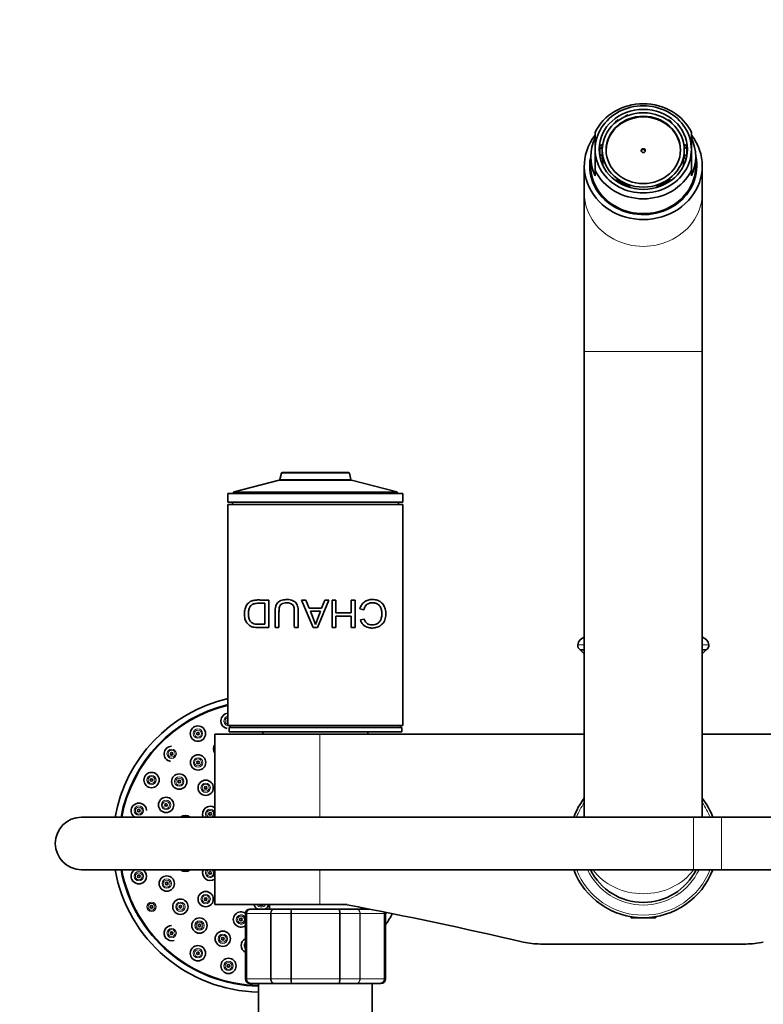
# Model space of a CAD drawing. Units: millimetres. Extents: x 0 to 2449, y 0 to 2747.
# Drawn here: x 993 to 1163, y 2509 to 2734 of the extents above; entities that cross this region are included whole.
import ezdxf
from ezdxf import colors
from ezdxf.entities.mleader import LeaderData, LeaderLine
from ezdxf.math import Vec2, Vec3

# ---------------------------------------------------------------- set-up
doc = ezdxf.new("R2010")
doc.units = ezdxf.units.MM
doc.layers.add('DV2_Défaut', color=7, linetype='Continuous')
doc.layers.add('Défaut', color=7, linetype='Continuous')

# ---------------------------------------------------------------- blocks, each defined once
blk = doc.blocks.new('_DOT')
at = {"color": 0}
blk.add_line((0, 0), (-1, 0), dxfattribs=at)
at = {"color": 0, "const_width": 0.333}
blk.add_lwpolyline([(-0.1665, 0, 1), (0.1665, 0, 1)], format="xyb", close=True, dxfattribs=at)
blk = doc.blocks.new('SE1')
at = {"layer": 'DV2_Défaut', "color": 7, "linetype": 'Continuous', "lineweight": 35}
for p, q in [((1129.45, 2710.76), (1129.45, 2711.01)), ((1129.7, 2710.82), (1129.45, 2711.01)), ((1130.1, 2711.46), (1130.35, 2711.28)), ((1131.67, 2712.16), (1131.67, 2712.28)), ((1131.81, 2712.17), (1131.67, 2712.28)), ((1141.38, 2711.25), (1141.62, 2711.44)), ((1142.24, 2711.01), (1141.99, 2710.82)), ((1142.24, 2710.76), (1142.24, 2711.01)), ((1124.84, 2704.68), (1124.84, 2708.6)), ((1146.84, 2704.68), (1146.84, 2708.6)), ((1124.84, 2704.68), (1124.84, 2699.91)), ((1126.39, 2705.07), (1125.89, 2704.86)), ((1125.89, 2703.23), (1125.89, 2704.86)), ((1125.99, 2705.58), (1126.5, 2705.79)), ((1126.46, 2705.07), (1126.39, 2705.07)), ((1126.46, 2704.55), (1126.46, 2705.07)), ((1126.46, 2704.55), (1126.46, 2704.25)), ((1126.46, 2703.44), (1126.46, 2704.25)), ((1126.5, 2705.79), (1126.57, 2705.79)), ((1145.19, 2705.79), (1145.12, 2705.79)), ((1145.19, 2705.79), (1145.7, 2705.58)), ((1145.22, 2705.07), (1145.3, 2705.07)), ((1145.22, 2704.55), (1145.22, 2705.07)), ((1145.22, 2704.25), (1145.22, 2704.55)), ((1145.22, 2703.44), (1145.22, 2704.25)), ((1145.8, 2704.86), (1145.3, 2705.07)), ((1145.8, 2703.23), (1145.8, 2704.86)), ((1146.84, 2704.68), (1146.84, 2699.91)), ((1123.84, 2702.99), (1123.84, 2700.87)), ((1125.89, 2703.23), (1126.39, 2703.44)), ((1125.89, 2703.23), (1125.89, 2703.15)), ((1126.5, 2702.71), (1126.14, 2702.56)), ((1126.39, 2703.44), (1126.46, 2703.44)), ((1126.5, 2702.71), (1126.62, 2702.71)), ((1126.62, 2701.02), (1126.62, 2702.71)), ((1145.07, 2701.02), (1145.07, 2702.71)), ((1145.19, 2702.71), (1145.07, 2702.71)), ((1145.7, 2702.5), (1145.19, 2702.71)), ((1145.3, 2703.44), (1145.22, 2703.44)), ((1145.3, 2703.44), (1145.8, 2703.23)), ((1145.8, 2703.23), (1145.8, 2703.15)), ((1147.84, 2700.87), (1147.84, 2702.99)), ((1122.34, 2700.87), (1122.34, 2694.74)), ((1124.84, 2699.91), (1124.84, 2698.64)), ((1146.84, 2699.91), (1146.84, 2698.64)), ((1149.34, 2694.74), (1149.34, 2700.87)), ((1129.76, 2697.78), (1129.7, 2697.69)), ((1141.93, 2697.78), (1141.99, 2697.69)), ((1141.99, 2697.69), (1142.06, 2697.51)), ((1130.42, 2697.18), (1130.35, 2697.01)), ((1130.46, 2697.25), (1130.42, 2697.18)), ((1131.18, 2696.88), (1130.46, 2697.25)), ((1130.46, 2696.93), (1130.46, 2697.25)), ((1132.03, 2696.44), (1131.18, 2696.88)), ((1131.99, 2696.38), (1132.03, 2696.44)), ((1132.64, 2696.15), (1132.7, 2696.24)), ((1132.7, 2695.98), (1132.7, 2696.24)), ((1138.98, 2696.24), (1139.05, 2696.15)), ((1138.98, 2696.24), (1138.98, 2695.98)), ((1139.1, 2696.03), (1139.05, 2696.15)), ((1139.7, 2696.41), (1140.8, 2697.04)), ((1139.72, 2696.39), (1139.7, 2696.41)), ((1140.65, 2696.63), (1140.26, 2696.63)), ((1140.8, 2697.04), (1141.23, 2697.28)), ((1141.23, 2696.93), (1141.23, 2697.28)), ((1141.23, 2697.28), (1141.28, 2697.19)), ((1141.34, 2697.07), (1141.28, 2697.19)), ((1122.34, 2694.74), (1122.34, 2658.48)), ((1149.34, 2658.48), (1149.34, 2694.74)), ((1122.34, 2658.48), (1122.34, 2551.97)), ((1149.34, 2551.97), (1149.34, 2658.48)), ((1053.06, 2630.61), (1052.72, 2629.16)), ((1053.25, 2630.77), (1068.44, 2630.77)), ((1068.97, 2629.16), (1068.63, 2630.61)), ((1052.58, 2629.01), (1042.25, 2626.36)), ((1052.58, 2629.01), (1069.11, 2629.01)), ((1052.58, 2629.01), (1069.11, 2629.01)), ((1079.44, 2626.36), (1069.11, 2629.01)), ((1080.84, 2625.97), (1040.84, 2625.97)), ((1040.84, 2625.97), (1040.84, 2623.97)), ((1042.09, 2626.16), (1042.09, 2625.97)), ((1079.59, 2625.97), (1079.59, 2626.16)), ((1080.84, 2623.97), (1080.84, 2625.97)), ((1080.84, 2623.97), (1040.84, 2623.97)), ((1040.84, 2623.47), (1080.84, 2623.47)), ((1040.84, 2623.47), (1040.84, 2572.97)), ((1041.84, 2623.97), (1041.84, 2623.47)), ((1079.84, 2623.47), (1079.84, 2623.97)), ((1080.84, 2572.97), (1080.84, 2623.47)), ((1049.27, 2596.08), (1049.27, 2600.89)), ((1050.15, 2601.63), (1050.15, 2595.34)), ((1057.63, 2601.63), (1058.64, 2601.63)), ((1060.36, 2595.34), (1057.63, 2601.63)), ((1058.64, 2601.63), (1059.41, 2599.73)), ((1063.9, 2601.63), (1061.33, 2595.34)), ((1062.23, 2599.73), (1062.96, 2601.63)), ((1062.96, 2601.63), (1063.9, 2601.63)), ((1064.65, 2601.63), (1065.53, 2601.63)), ((1064.65, 2595.34), (1064.65, 2601.63)), ((1065.53, 2601.63), (1065.53, 2598.67)), ((1069.02, 2601.63), (1069.91, 2601.63)), ((1069.02, 2598.67), (1069.02, 2601.63)), ((1069.91, 2601.63), (1069.91, 2595.34)), ((1059.41, 2599.73), (1062.23, 2599.73)), ((1059.69, 2599.05), (1060.87, 2596)), ((1061.98, 2599.05), (1059.69, 2599.05)), ((1060.87, 2596), (1061.98, 2599.05)), ((1065.53, 2598.67), (1069.02, 2598.67)), ((1071.91, 2599.42), (1071.02, 2599.63)), ((1069.02, 2597.93), (1065.53, 2597.93)), ((1065.53, 2597.93), (1065.53, 2595.34)), ((1069.02, 2595.34), (1069.02, 2597.93)), ((1071.14, 2597.07), (1072.01, 2597.26)), ((1052.51, 2595.34), (1051.63, 2595.34)), ((1056.9, 2595.34), (1056.02, 2595.34)), ((1061.33, 2595.34), (1060.36, 2595.34)), ((1065.53, 2595.34), (1064.65, 2595.34)), ((1069.91, 2595.34), (1069.02, 2595.34)), ((1122.34, 2590.23), (1121.43, 2590.23)), ((1121.43, 2590.23), (1122.34, 2589.32)), ((1150.25, 2590.23), (1149.34, 2590.23)), ((1149.34, 2589.32), (1150.25, 2590.23)), ((1040.84, 2572.97), (1080.84, 2572.97)), ((1080.59, 2572.47), (1041.09, 2572.47)), ((1041.09, 2572.47), (1041.09, 2571.47)), ((1080.59, 2571.47), (1041.09, 2571.47)), ((1041.34, 2572.97), (1041.34, 2572.47)), ((1048.84, 2571.47), (1048.84, 2570.97)), ((1072.84, 2570.97), (1072.84, 2571.47)), ((1080.34, 2572.47), (1080.34, 2572.97)), ((1080.59, 2571.47), (1080.59, 2572.47)), ((1061.84, 2570.97), (1037.84, 2570.97)), ((1037.84, 2570.97), (1037.84, 2551.97)), ((1122.34, 2570.97), (1061.84, 2570.97)), ((1209.84, 2570.97), (1149.34, 2570.97)), ((1147.34, 2551.97), (1007.34, 2551.97)), ((1153.77, 2551.97), (1147.34, 2551.97)), ((1293.77, 2551.97), (1153.77, 2551.97)), ((1007.34, 2539.97), (1147.34, 2539.97)), ((1037.84, 2539.97), (1037.84, 2531.97)), ((1147.34, 2539.97), (1153.77, 2539.97)), ((1153.77, 2539.97), (1293.77, 2539.97)), ((1061.84, 2531.97), (1037.84, 2531.97)), ((1046.03, 2530.97), (1045.84, 2530.97)), ((1046.03, 2530.97), (1051.41, 2530.97)), ((1050.34, 2531.97), (1050.34, 2530.97)), ((1051.41, 2530.97), (1055.46, 2530.97)), ((1055.46, 2530.97), (1066.23, 2530.97)), ((1061.84, 2531.97), (1068.11, 2531.97)), ((1066.23, 2530.97), (1070.28, 2530.97)), ((1070.28, 2530.97), (1073.21, 2530.97)), ((1071.34, 2530.97), (1071.34, 2531.34)), ((1044.84, 2529.97), (1044.84, 2514.97)), ((1076.84, 2514.97), (1076.84, 2529.97)), ((1132.84, 2529.23), (1132.84, 2529.17)), ((1132.84, 2529.17), (1133.24, 2529.17)), ((1132.84, 2529.17), (1133.04, 2528.97)), ((1138.64, 2528.97), (1133.04, 2528.97)), ((1138.44, 2529.17), (1138.84, 2529.17)), ((1138.64, 2528.97), (1138.84, 2529.17)), ((1138.84, 2529.17), (1138.84, 2529.23)), ((1159.36, 2522.97), (1112.32, 2522.97)), ((1046.03, 2513.97), (1045.84, 2513.97)), ((1051.41, 2513.97), (1046.03, 2513.97)), ((1047.84, 2513.97), (1047.84, 2490.47)), ((1055.46, 2513.97), (1051.41, 2513.97)), ((1066.23, 2513.97), (1055.46, 2513.97)), ((1070.28, 2513.97), (1066.23, 2513.97)), ((1075.66, 2513.97), (1070.28, 2513.97)), ((1073.84, 2490.47), (1073.84, 2513.97)), ((1075.66, 2513.97), (1075.84, 2513.97))]:
    blk.add_line(p, q, dxfattribs=at)
at = {"layer": 'DV2_Défaut', "color": 7, "linetype": 'Continuous', "lineweight": 18}
for p, q in [((1122.34, 2658.48), (1149.34, 2658.48)), ((1068.63, 2630.61), (1053.06, 2630.61)), ((1052.72, 2629.16), (1068.97, 2629.16)), ((1079.59, 2626.16), (1042.09, 2626.16)), ((1042.25, 2626.36), (1079.44, 2626.36)), ((1122.34, 2593.1), (1122.32, 2593.1)), ((1149.36, 2593.1), (1149.34, 2593.1)), ((1122.34, 2591.41), (1120.86, 2591.41)), ((1150.83, 2591.41), (1149.34, 2591.41)), ((1061.84, 2551.97), (1061.84, 2570.97)), ((1147.34, 2539.97), (1147.34, 2551.97)), ((1153.77, 2539.97), (1153.77, 2551.97)), ((1061.84, 2531.97), (1061.84, 2539.97)), ((1045.06, 2529.97), (1044.84, 2529.97)), ((1045.06, 2514.97), (1045.06, 2529.97)), ((1045.06, 2529.97), (1045.12, 2529.97)), ((1045.12, 2529.97), (1045.12, 2514.97)), ((1050.59, 2529.97), (1045.12, 2529.97)), ((1050.59, 2514.97), (1050.59, 2529.97)), ((1050.59, 2529.97), (1050.71, 2529.97)), ((1050.71, 2529.97), (1050.71, 2514.97)), ((1055.19, 2529.97), (1050.71, 2529.97)), ((1055.19, 2514.97), (1055.19, 2529.97)), ((1055.19, 2529.97), (1055.37, 2529.97)), ((1055.37, 2529.97), (1055.37, 2514.97)), ((1066.32, 2529.97), (1055.37, 2529.97)), ((1066.32, 2514.97), (1066.32, 2529.97)), ((1066.32, 2529.97), (1066.5, 2529.97)), ((1066.5, 2529.97), (1066.5, 2514.97)), ((1070.98, 2529.97), (1066.5, 2529.97)), ((1070.98, 2514.97), (1070.98, 2529.97)), ((1070.98, 2529.97), (1071.1, 2529.97)), ((1076.57, 2529.97), (1071.1, 2529.97)), ((1071.1, 2529.97), (1071.1, 2514.97)), ((1076.57, 2514.97), (1076.57, 2529.97)), ((1076.63, 2529.97), (1076.57, 2529.97)), ((1076.63, 2529.97), (1076.63, 2514.97)), ((1076.63, 2529.97), (1076.84, 2529.97)), ((1133.46, 2529.23), (1133.46, 2528.97)), ((1138.23, 2529.23), (1138.23, 2528.97)), ((1045.06, 2514.97), (1044.84, 2514.97)), ((1045.06, 2514.97), (1045.12, 2514.97)), ((1045.12, 2514.97), (1050.59, 2514.97)), ((1050.59, 2514.97), (1050.71, 2514.97)), ((1050.71, 2514.97), (1055.19, 2514.97)), ((1055.19, 2514.97), (1055.37, 2514.97)), ((1055.37, 2514.97), (1066.32, 2514.97)), ((1066.32, 2514.97), (1066.5, 2514.97)), ((1066.5, 2514.97), (1070.98, 2514.97)), ((1070.98, 2514.97), (1071.1, 2514.97)), ((1071.1, 2514.97), (1076.57, 2514.97)), ((1076.63, 2514.97), (1076.57, 2514.97)), ((1076.63, 2514.97), (1076.84, 2514.97))]:
    blk.add_line(p, q, dxfattribs=at)
at = {"layer": 'DV2_Défaut', "color": 7, "linetype": 'Continuous', "lineweight": 35}
for centre, radius in [((1033.97, 2571.08), 1.75), ((1033.97, 2571.08), 0.3), ((1027.96, 2566.47), 0.3), ((1034, 2564.49), 1.75), ((1034, 2564.49), 0.3), ((1023.35, 2560.47), 1.75), ((1023.35, 2560.47), 0.3), ((1029.7, 2560.11), 1.75), ((1029.7, 2560.11), 0.3), ((1035.74, 2558.7), 1.75), ((1035.74, 2558.7), 0.3), ((1026.68, 2554.77), 1.75), ((1020.45, 2553.47), 0.3), ((1026.68, 2554.77), 0.3), ((1036.77, 2552.72), 0.3), ((1020.45, 2538.46), 0.3), ((1026.83, 2536.79), 1.75), ((1036.77, 2539.22), 0.3), ((1026.83, 2536.79), 0.3), ((1029.95, 2531.5), 1.75), ((1035.74, 2533.24), 1.75), ((1035.74, 2533.24), 0.3), ((1023.35, 2531.47), 0.3), ((1029.95, 2531.5), 0.3), ((1034.32, 2527.2), 1.75), ((1043.81, 2528.58), 0.3), ((1034.32, 2527.2), 0.3), ((1027.96, 2525.46), 0.3), ((1039.66, 2524.18), 1.75), ((1039.66, 2524.18), 0.3), ((1033.97, 2520.85), 1.75), ((1033.97, 2520.85), 0.3), ((1040.96, 2517.96), 1.75), ((1040.96, 2517.96), 0.3)]:
    blk.add_circle(centre, radius, dxfattribs=at)
at = {"layer": 'DV2_Défaut', "color": 7, "linetype": 'Continuous', "lineweight": 18}
for centre, radius in [((1033.97, 2571.08), 1.07), ((1033.97, 2571.08), 0.792), ((1027.96, 2566.47), 1.07), ((1027.96, 2566.47), 0.792), ((1034, 2564.49), 1.07), ((1034, 2564.49), 0.792), ((1023.35, 2560.47), 1.07), ((1023.35, 2560.47), 0.792), ((1029.7, 2560.11), 1.07), ((1029.7, 2560.11), 0.792), ((1035.74, 2558.7), 1.07), ((1035.74, 2558.7), 0.792), ((1026.68, 2554.77), 1.07), ((1026.68, 2554.77), 0.792), ((1020.45, 2553.47), 1.07), ((1020.45, 2553.47), 0.792), ((1020.45, 2538.46), 1.07), ((1020.45, 2538.46), 0.792), ((1026.83, 2536.79), 1.07), ((1026.83, 2536.79), 0.792), ((1035.74, 2533.24), 1.07), ((1035.74, 2533.24), 0.792), ((1023.35, 2531.47), 1.07), ((1023.35, 2531.47), 0.792), ((1029.95, 2531.5), 1.07), ((1029.95, 2531.5), 0.792), ((1043.81, 2528.58), 0.792), ((1027.96, 2525.46), 1.07), ((1027.96, 2525.46), 0.792), ((1034.32, 2527.2), 1.07), ((1034.32, 2527.2), 0.792), ((1039.66, 2524.18), 1.07), ((1039.66, 2524.18), 0.792), ((1033.97, 2520.85), 1.07), ((1033.97, 2520.85), 0.792), ((1040.96, 2517.96), 1.07), ((1040.96, 2517.96), 0.792)]:
    blk.add_circle(centre, radius, dxfattribs=at)
at = {"layer": 'DV2_Défaut', "color": 7, "linetype": 'Continuous', "lineweight": 35}
for centre, radius, start, end in [((1053.25, 2630.57), 0.2, 90, 166.9812), ((1068.44, 2630.57), 0.2, 13.0188, 90), ((1052.53, 2629.2), 0.2, 284.3918, 346.9812), ((1069.16, 2629.2), 0.2, 193.0188, 255.6082), ((1042.29, 2626.16), 0.2, 104.3918, 180), ((1079.39, 2626.16), 0.2, 0, 75.6082), ((1122.85, 2591.17), 2, 105.1756, 173.1227), ((1148.84, 2591.17), 2, 6.8773, 74.8244), ((1122.07, 2591.26), 1.21, 173.1227, 238.6048), ((1149.62, 2591.26), 1.21, 301.3952, 6.8773), ((1048.47, 2545.97), 34, 102.9521, 169.8358), ((1048.47, 2545.97), 32.65, 103.4976, 169.4107), ((1048.47, 2545.97), 32.5, 103.5611, 169.3613), ((1040.96, 2573.98), 1.75, 93.7649, 260.6149), ((1040.96, 2573.98), 0.3, 112.5219, 247.4781), ((1045.19, 2569.24), 1.75, 81.0516, 98.9484), ((1027.96, 2566.47), 1.75, 90, 260.8783), ((1039.28, 2567.6), 1.75, 145.2845, 214.7155), ((1135.84, 2545.97), 17, 142.572, 159.3327), ((1135.84, 2545.97), 17, 20.6673, 37.428), ((1020.45, 2553.47), 1.75, 0, 240.0483), ((1036.77, 2552.72), 1.75, 52.279, 205.3769), ((1007.34, 2545.97), 6, 90, 270), ((1031.08, 2550.63), 1.75, 50.0346, 129.9654), ((1048.47, 2545.97), 34, 190.1642, 268.954), ((1048.47, 2545.97), 32.65, 190.5893, 268.9108), ((1048.47, 2545.97), 32.5, 190.6387, 268.9057), ((1020.45, 2538.46), 1.75, 119.9517, 0), ((1020.45, 2538.46), 1.75, 0, 59.3649), ((1031.08, 2541.31), 1.75, 230.0346, 309.9654), ((1036.77, 2539.22), 1.75, 154.6231, 307.721), ((1135.84, 2545.97), 17, 200.6673, 339.3327), ((1135.84, 2545.97), 13.5, 206.3878, 333.6122), ((1045.84, 2529.97), 1, 90, 180), ((1046.04, 2529.98), 0.986, 90.7949, 180.8049), ((1048.47, 2532.47), 1.75, 196.6015, 238.9973), ((1048.47, 2532.47), 1.75, 301.0027, 343.3985), ((846.16, 1387.51), 1165.78, 77.00073, 79.0245), ((1043.81, 2528.58), 1.75, 53.6066, 306.3836), ((1075.65, 2529.98), 0.986, 359.1951, 12.5277), ((1075.84, 2529.97), 1, 0, 16.7655), ((1048.47, 2545.97), 32.5, 330.7967, 331.0349), ((1048.47, 2545.97), 32.65, 330.3657, 331.075), ((1048.47, 2545.97), 34, 326.5832, 331.7888), ((1027.96, 2525.46), 1.75, 90, 287.7813), ((1045.6, 2522.64), 1.75, 115.6212, 244.3788), ((1112.32, 2540.46), 17.49, 257.0007, 270), ((1159.36, 2540.46), 17.49, 270, 282.9993), ((1045.84, 2514.97), 1, 180, 270), ((1046.04, 2514.95), 0.986, 179.1951, 269.2051), ((1075.65, 2514.95), 0.986, 270.7949, 0.8049), ((1075.84, 2514.97), 1, 270, 0)]:
    blk.add_arc(centre, radius, start, end, dxfattribs=at)
at = {"layer": 'DV2_Défaut', "color": 7, "linetype": 'Continuous', "lineweight": 18}
for centre, radius, start, end in [((1040.96, 2573.98), 1.07, 96.1478, 289.4366), ((1040.96, 2573.98), 0.792, 98.3414, 261.6586), ((1036.77, 2552.72), 1.07, 3.7676, 224.3449), ((1036.77, 2552.72), 0.792, 0, 251.2358), ((1135.84, 2545.97), 16.41, 145.3316, 158.5594), ((1135.84, 2545.97), 16.41, 21.4406, 34.6684), ((1036.77, 2552.72), 0.792, 288.7642, 0), ((1036.77, 2552.72), 1.07, 315.6551, 356.2324), ((1036.77, 2539.22), 1.07, 135.6551, 356.2324), ((1036.77, 2539.22), 0.792, 108.7642, 0), ((1036.77, 2539.22), 0.792, 0, 71.2358), ((1036.77, 2539.22), 1.07, 3.7676, 44.3449), ((1135.84, 2545.97), 16.41, 201.4406, 338.5594), ((1135.84, 2545.97), 14.09, 205.2115, 334.7885), ((1046.07, 2530.01), 0.959, 92.7463, 182.5206), ((1048.47, 2532.47), 1.07, 207.7739, 332.2261), ((1048.47, 2532.47), 0.792, 219.1412, 320.8588), ((1073.58, 2531.47), 1.07, 200.9256, 207.7739), ((1073.58, 2531.47), 0.792, 214.0261, 219.1412), ((1043.81, 2528.58), 1.07, 14.6573, 345.3427), ((1075.62, 2530.01), 0.959, 357.4794, 11.9824), ((1045.6, 2522.64), 1.07, 134.8499, 225.1501), ((1045.6, 2522.64), 0.792, 162.8142, 197.1858), ((1046.07, 2514.93), 0.959, 177.4794, 267.2537), ((1075.62, 2514.93), 0.959, 272.7463, 2.5206)]:
    blk.add_arc(centre, radius, start, end, dxfattribs=at)
at = {"layer": 'DV2_Défaut', "color": 7, "linetype": 'Continuous', "lineweight": 35}
for centre, major_axis, start_param, end_param in [((1135.84, 2704.25), (-12, 0), 3.552731, 5.872047), ((1135.84, 2704.68), (11, 0), 0, 3.141593), ((1135.84, 2704.39), (8.5, 0), 0, 3.141593), ((1135.84, 2704.04), (-10, 0), 5.324078, 5.406817), ((1135.84, 2704.04), (-10, 0), 5.065158, 5.143553), ((1135.84, 2704.04), (10, 0), 0.876368, 0.954905), ((1135.84, 2700.87), (13.5, 0), 2.536639, 6.283185), ((1135.84, 2702.99), (12, 0), 2.730455, 3.552731), ((1135.84, 2702.99), (-12, 0), 2.730455, 3.552731), ((1135.84, 2700.87), (13.5, 0), 0, 0.606065), ((1135.84, 2704.68), (-11, 0), 0, 3.141593), ((1135.84, 2704.04), (-10, 0), 6.112356, 6.193063), ((1135.84, 2704.25), (-9.5, 0), 6.103269, 6.188306), ((1135.84, 2704.25), (-9.38, 0), 0, 0.182244), ((1135.84, 2704.25), (0.469, 0), 0.165036, 2.976557), ((1135.84, 2704.25), (-9.38, 0), 2.959349, 3.141593), ((1135.84, 2704.25), (9.5, 0), 0.094879, 0.179916), ((1135.84, 2704.04), (10, 0), 0.090122, 0.17083), ((1135.84, 2700.87), (-12.25, 0), 0, 3.344274), ((1135.84, 2700.87), (-12.25, 0), 6.080504, 6.283185), ((1135.84, 2700.03), (12.25, 0), 2.939217, 3.103518), ((1135.84, 2704.04), (-10, 0), 0.090122, 0.108924), ((1135.84, 2704.25), (-9.5, 0), 0.094879, 0.179916), ((1135.84, 2704.25), (9.5, 0), 6.103269, 6.188306), ((1135.84, 2704.04), (10, 0), 6.174261, 6.193063), ((1135.84, 2700.03), (12.25, 0), 0.038075, 0.202376), ((1135.84, 2700.87), (-12, 0), 0, 3.141593), ((1135.84, 2700.36), (-12, 0), 6.259868, 6.283185), ((1135.84, 2700.36), (-12, 0), 0, 0.442401), ((1135.84, 2704.25), (12, 0), 3.552731, 5.872047), ((1135.84, 2702.56), (-9.38, 0), 0.182244, 0.197663), ((1135.84, 2702.56), (9.38, 0), -0.197663, -0.182244), ((1135.84, 2700.36), (-12, 0), 2.699191, 3.16491), ((1135.84, 2704.25), (-9.5, 0), 0.867281, 0.963422), ((1135.84, 2704.25), (-9.38, 0), 0.864954, 1.050283), ((1135.84, 2704.25), (9.38, 0), 5.269465, 5.418232), ((1135.84, 2704.25), (9.5, 0), 5.321998, 5.415904), ((1135.84, 2704.25), (-9.38, 0), 1.050283, 1.229441), ((1135.84, 2704.25), (-9.5, 0), 1.153187, 1.227114), ((1135.84, 2704.25), (9.38, 0), 5.053744, 5.269465), ((1135.84, 2704.25), (9.5, 0), 5.056071, 5.132069), ((1135.84, 2700.36), (-11.62, 0), 0.738552, 2.403041)]:
    blk.add_ellipse(centre, major_axis=major_axis, ratio=0.906308, start_param=start_param, end_param=end_param, dxfattribs=at)
for centre, major_axis in [((1135.84, 2704.68), (-10.1, 0)), ((1135.84, 2704.55), (9.38, 0)), ((1135.84, 2704.55), (8.5, 0)), ((1135.84, 2704.39), (-0.469, 0))]:
    blk.add_ellipse(centre, major_axis=major_axis, ratio=0.906308, dxfattribs=at)
at = {"layer": 'DV2_Défaut', "color": 7, "linetype": 'Continuous', "lineweight": 18}
for centre, ratio, start_param, end_param in [((1135.84, 2694.74), 0.906308, 0, 3.141593), ((1135.84, 2545.97), 0.851852, 0.548888, 2.592704)]:
    blk.add_ellipse(centre, major_axis=(-13.5, 0), ratio=ratio, start_param=start_param, end_param=end_param, dxfattribs=at)
at = {"layer": 'DV2_Défaut', "color": 7, "linetype": 'Continuous', "lineweight": 35}
for points, knots in [([(1050.15, 2595.34), (1049.83, 2595.34), (1049.18, 2595.34), (1048.18, 2595.34), (1047.3, 2595.35), (1046.46, 2595.44), (1045.75, 2595.75), (1045.11, 2596.37), (1044.68, 2597.31), (1044.55, 2598.48), (1044.69, 2599.65), (1045.12, 2600.58), (1045.76, 2601.22), (1046.53, 2601.54), (1047.38, 2601.65), (1048.26, 2601.63), (1049.18, 2601.63), (1049.83, 2601.63), (1050.15, 2601.63)], [0, 0, 0, 0, 0.062671, 0.125342, 0.201486, 0.250692, 0.315804, 0.375658, 0.438148, 0.500427, 0.562135, 0.625466, 0.684517, 0.750673, 0.813149, 0.875322, 0.937661, 1, 1, 1, 1]), ([(1049.27, 2600.89), (1049.05, 2600.89), (1048.61, 2600.89), (1047.95, 2600.9), (1047.34, 2600.88), (1046.75, 2600.8), (1046.23, 2600.55), (1045.81, 2600.03), (1045.56, 2599.31), (1045.49, 2598.48), (1045.54, 2597.65), (1045.81, 2596.93), (1046.24, 2596.43), (1046.75, 2596.17), (1047.33, 2596.09), (1047.94, 2596.08), (1048.61, 2596.08), (1049.05, 2596.08), (1049.27, 2596.08)], [0, 0, 0, 0, 0.062529, 0.125057, 0.198072, 0.250042, 0.315758, 0.37441, 0.434383, 0.499225, 0.566263, 0.624114, 0.686558, 0.749584, 0.800453, 0.874748, 0.937374, 1, 1, 1, 1]), ([(1051.63, 2595.34), (1051.62, 2596.09), (1051.62, 2597.32), (1051.64, 2598.75), (1051.64, 2599.61), (1051.73, 2600.15), (1051.9, 2600.61), (1052.26, 2601.14), (1053, 2601.62), (1054.13, 2601.77), (1055.28, 2601.7), (1056.15, 2601.27), (1056.57, 2600.73), (1056.77, 2600.24), (1056.88, 2599.67), (1056.88, 2598.78), (1056.9, 2597.34), (1056.9, 2596.1), (1056.9, 2595.34)], [0, 0, 0, 0, 0.137568, 0.225029, 0.262395, 0.296462, 0.325181, 0.352659, 0.416621, 0.492506, 0.573776, 0.637791, 0.667144, 0.698154, 0.734414, 0.772695, 0.861218, 1, 1, 1, 1]), ([(1056.02, 2595.34), (1056.01, 2596.49), (1056.01, 2597.92), (1056.02, 2599.61), (1055.82, 2600.45), (1055.08, 2600.95), (1054.31, 2601.01), (1053.62, 2600.94), (1053.12, 2600.76), (1052.78, 2600.43), (1052.62, 2600.03), (1052.51, 2599.47), (1052.51, 2597.89), (1052.51, 2596.48), (1052.51, 2595.34)], [0, 0, 0, 0, 0.250914, 0.313581, 0.375507, 0.430555, 0.50045, 0.551109, 0.591498, 0.625708, 0.654118, 0.688354, 0.750686, 1, 1, 1, 1]), ([(1071.02, 2599.63), (1071.08, 2599.8), (1071.18, 2600.13), (1071.42, 2600.57), (1071.72, 2600.94), (1072.08, 2601.25), (1072.64, 2601.57), (1073.47, 2601.77), (1074.48, 2601.73), (1075.42, 2601.47), (1076.2, 2600.87), (1076.76, 2599.92), (1077.01, 2598.66), (1076.89, 2597.31), (1076.36, 2596.31), (1075.61, 2595.65), (1074.71, 2595.3), (1073.72, 2595.18), (1072.69, 2595.35), (1071.67, 2595.9), (1071.31, 2596.69), (1071.14, 2597.07)], [0, 0, 0, 0, 0.025821, 0.050408, 0.074629, 0.099393, 0.125551, 0.182574, 0.250828, 0.317041, 0.375898, 0.438166, 0.500521, 0.561431, 0.625241, 0.683747, 0.750161, 0.816127, 0.875305, 0.939534, 1, 1, 1, 1]), ([(1072.01, 2597.26), (1072.07, 2597.11), (1072.19, 2596.83), (1072.44, 2596.47), (1072.75, 2596.2), (1073.21, 2595.99), (1073.82, 2595.91), (1074.54, 2596.01), (1075.2, 2596.3), (1075.71, 2596.87), (1076.02, 2597.69), (1076.06, 2598.66), (1075.93, 2599.6), (1075.55, 2600.35), (1074.98, 2600.8), (1074.3, 2601.01), (1073.57, 2601.04), (1072.86, 2600.83), (1072.2, 2600.31), (1072.01, 2599.72), (1071.91, 2599.42)], [0, 0, 0, 0, 0.032879, 0.06357, 0.093791, 0.125337, 0.184838, 0.250775, 0.317401, 0.376374, 0.436782, 0.501615, 0.566341, 0.626209, 0.684354, 0.751044, 0.8168, 0.875773, 0.937112, 1, 1, 1, 1])]:
    blk.add_open_spline(points, degree=3, knots=knots, dxfattribs=at)
at = {"layer": 'DV2_Défaut', "color": 7, "linetype": 'Continuous', "lineweight": 18}
for points in [[(1050.59, 2529.97), (1050.59, 2530.1), (1050.61, 2530.23), (1050.7, 2530.47), (1050.76, 2530.58), (1050.91, 2530.77), (1051, 2530.84), (1051.2, 2530.94), (1051.31, 2530.97), (1051.41, 2530.97)], [(1051.41, 2530.97), (1051.32, 2530.97), (1051.23, 2530.94), (1051.06, 2530.84), (1050.98, 2530.77), (1050.85, 2530.58), (1050.8, 2530.47), (1050.73, 2530.23), (1050.71, 2530.1), (1050.71, 2529.97)], [(1055.19, 2529.97), (1055.19, 2530.1), (1055.2, 2530.23), (1055.22, 2530.47), (1055.24, 2530.58), (1055.29, 2530.77), (1055.32, 2530.84), (1055.39, 2530.94), (1055.42, 2530.97), (1055.46, 2530.97)], [(1055.46, 2530.97), (1055.45, 2530.97), (1055.44, 2530.94), (1055.41, 2530.84), (1055.4, 2530.77), (1055.39, 2530.58), (1055.38, 2530.47), (1055.37, 2530.23), (1055.37, 2530.1), (1055.37, 2529.97)], [(1066.23, 2530.97), (1066.27, 2530.97), (1066.3, 2530.94), (1066.37, 2530.84), (1066.4, 2530.77), (1066.45, 2530.58), (1066.47, 2530.47), (1066.49, 2530.23), (1066.5, 2530.1), (1066.5, 2529.97)], [(1066.32, 2529.97), (1066.32, 2530.1), (1066.32, 2530.23), (1066.31, 2530.47), (1066.3, 2530.58), (1066.29, 2530.77), (1066.28, 2530.84), (1066.25, 2530.94), (1066.24, 2530.97), (1066.23, 2530.97)], [(1070.98, 2529.97), (1070.98, 2530.1), (1070.96, 2530.23), (1070.89, 2530.47), (1070.84, 2530.58), (1070.71, 2530.77), (1070.63, 2530.84), (1070.46, 2530.94), (1070.37, 2530.97), (1070.28, 2530.97)], [(1070.28, 2530.97), (1070.38, 2530.97), (1070.49, 2530.94), (1070.69, 2530.84), (1070.78, 2530.77), (1070.93, 2530.58), (1070.99, 2530.47), (1071.08, 2530.23), (1071.1, 2530.1), (1071.1, 2529.97)], [(1051.41, 2513.97), (1051.31, 2513.97), (1051.2, 2513.99), (1051, 2514.09), (1050.91, 2514.17), (1050.76, 2514.35), (1050.7, 2514.46), (1050.61, 2514.71), (1050.59, 2514.84), (1050.59, 2514.97)], [(1050.71, 2514.97), (1050.71, 2514.84), (1050.73, 2514.71), (1050.8, 2514.46), (1050.85, 2514.35), (1050.98, 2514.17), (1051.06, 2514.09), (1051.23, 2513.99), (1051.32, 2513.97), (1051.41, 2513.97)], [(1055.46, 2513.97), (1055.42, 2513.97), (1055.39, 2513.99), (1055.32, 2514.09), (1055.29, 2514.17), (1055.24, 2514.35), (1055.22, 2514.46), (1055.2, 2514.71), (1055.19, 2514.84), (1055.19, 2514.97)], [(1055.37, 2514.97), (1055.37, 2514.84), (1055.37, 2514.71), (1055.38, 2514.46), (1055.39, 2514.35), (1055.4, 2514.17), (1055.41, 2514.09), (1055.44, 2513.99), (1055.45, 2513.97), (1055.46, 2513.97)], [(1066.5, 2514.97), (1066.5, 2514.84), (1066.49, 2514.71), (1066.47, 2514.46), (1066.45, 2514.35), (1066.4, 2514.17), (1066.37, 2514.09), (1066.3, 2513.99), (1066.27, 2513.97), (1066.23, 2513.97)], [(1066.23, 2513.97), (1066.24, 2513.97), (1066.25, 2513.99), (1066.28, 2514.09), (1066.29, 2514.17), (1066.3, 2514.35), (1066.31, 2514.46), (1066.32, 2514.71), (1066.32, 2514.84), (1066.32, 2514.97)], [(1070.28, 2513.97), (1070.37, 2513.97), (1070.46, 2513.99), (1070.63, 2514.09), (1070.71, 2514.17), (1070.84, 2514.35), (1070.89, 2514.46), (1070.96, 2514.71), (1070.98, 2514.84), (1070.98, 2514.97)], [(1071.1, 2514.97), (1071.1, 2514.84), (1071.08, 2514.71), (1070.99, 2514.46), (1070.93, 2514.35), (1070.78, 2514.17), (1070.69, 2514.09), (1070.49, 2513.99), (1070.38, 2513.97), (1070.28, 2513.97)]]:
    blk.add_open_spline(points, degree=3, knots=[0, 0, 0, 0, 0.25, 0.25, 0.5, 0.5, 0.75, 0.75, 1, 1, 1, 1], dxfattribs=at)

msp = doc.modelspace()

# ---------------------------------------------------------------- block references
at = {"layer": 'Défaut'}
msp.add_blockref('SE1', (0, 0), dxfattribs=at)

# ---------------------------------------------------------------- leaders
at = {"layer": 'Défaut', "color": 7, "linetype": 'Continuous', "lineweight": 18}
ml = msp.add_multileader_mtext('Standard', dxfattribs=at)
ml.set_content('{\\pxsm0.9;\\fSolid Edge ISO|b1||i0||c0|p34;\\W1.;18/09/2019\\P}', color=256)
ml.set_leader_properties()
ml.set_arrow_properties(name='DOT')
ml.build(insert=Vec2(0, 0))
ml.multileader.update_dxf_attribs({"leader_type": 0, "dogleg_length": 0, "arrow_head_size": 12})
ctx = ml.context
ctx.base_point, ctx.char_height, ctx.arrow_head_size, ctx.landing_gap_size = Vec3(2361.72, 2727.22), 12, 12, 4.2
notes = []
notes.append((ctx, [(0, (0, 0, 0), (0, 0), (1, 0), 1, [])]))
ctx.mtext.insert = Vec3(2363.72, 2733.34)
for ctx, leaders in notes:
    for number, flags, end, landing, length, lines in leaders:
        leader = LeaderData()
        leader.index, (leader.has_last_leader_line, leader.has_dogleg_vector, leader.attachment_direction) = number, flags
        leader.last_leader_point, leader.dogleg_vector, leader.dogleg_length = Vec3(end), Vec3(landing), length
        for number, points, colour, breaks in lines:
            line = LeaderLine()
            line.index, line.vertices, line.color, line.breaks = number, Vec3.list(points), colors.encode_raw_color(colour), breaks
            leader.lines.append(line)
        ctx.leaders.append(leader)

doc.saveas('drawing.dxf')
